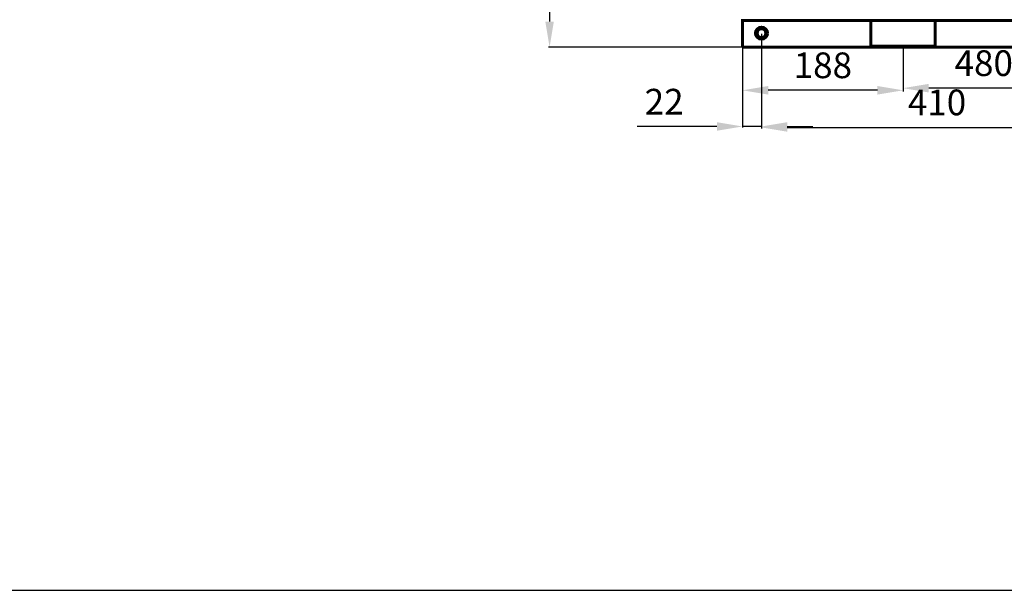
# Model space of a CAD drawing. Units: millimetres. Extents: x 7529 to 33204, y 1033 to 11421.
# Drawn here: x 25049 to 26199, y 1033 to 1699 of the extents above; entities that cross this region are included whole.
import ezdxf

# ---------------------------------------------------------------- set-up
doc = ezdxf.new("R2010")
doc.units = ezdxf.units.MM
doc.linetypes.add('K5LT_BASIC', pattern=[0])
doc.layers.add('Системный слой', color=7, linetype='Continuous')
doc.styles.get("Standard").update_dxf_attribs({"font": 'arial.ttf'})
doc.dimstyles.new('ISO-25', dxfattribs={"dimtxt": 30, "dimasz": 30, "dimexe": 1.25, "dimexo": 0.625, "dimgap": 10, "dimtad": 1, "dimdec": 0, "dimtxsty": 'Standard', "dimcen": 2.5, "dimadec": 0, "dimazin": 0, "dimtfac": 1, "dimtdec": 0, "dimtmove": 0, "dimatfit": 3, "dimfxl": 1, "dimarcsym": 0})

# ---------------------------------------------------------------- blocks, each defined once
blk = doc.blocks.new('*D629')
at = {"color": 0, "lineweight": -2, "transparency": 16777216}
for p, q in [((25915.4, 2754), (25666.6, 2754)), ((25667.8, 2724), (25667.8, 1696.4)), ((25892.6, 1666.4), (25666.6, 1666.4))]:
    blk.add_line(p, q, dxfattribs=at)
at = {"color": 0, "transparency": 16777216}
for points in [[(25662.8, 2724), (25672.8, 2724), (25667.8, 2754)], [(25662.8, 1696.4), (25672.8, 1696.4), (25667.8, 1666.4)]]:
    blk.add_solid(points, dxfattribs=at)
at = {"layer": 'Defpoints', "color": 0, "transparency": 16777216}
for p in [(25916, 2754), (25667.8, 1666.4), (25893.2, 1666.4)]:
    blk.add_point(p, dxfattribs=at)
at = {"color": 0, "transparency": 16777216, "insert": (25642.5, 2215.3), "char_height": 30, "attachment_point": 5, "rotation": 90}
blk.add_mtext('1088', dxfattribs=at)
blk = doc.blocks.new('*D630')
at = {"color": 0, "lineweight": -2, "transparency": 16777216}
for p, q in [((25915.3, 1682.3), (25915.3, 1572.7)), ((25893.2, 1665.8), (25893.2, 1572.7)), ((25863.2, 1574), (25770.1, 1574)), ((25915.3, 1574), (25893.2, 1574)), ((25945.3, 1574), (25975.3, 1574))]:
    blk.add_line(p, q, dxfattribs=at)
at = {"color": 0, "transparency": 16777216}
for points in [[(25863.2, 1579), (25863.2, 1569), (25893.2, 1574)], [(25945.3, 1579), (25945.3, 1569), (25915.3, 1574)]]:
    blk.add_solid(points, dxfattribs=at)
at = {"layer": 'Defpoints', "color": 0, "transparency": 16777216}
for p in [(25915.3, 1682.9), (25893.2, 1666.4), (25893.2, 1574)]:
    blk.add_point(p, dxfattribs=at)
at = {"color": 0, "transparency": 16777216, "insert": (25801.6, 1599), "char_height": 30, "attachment_point": 5}
blk.add_mtext('22', dxfattribs=at)
blk = doc.blocks.new('*D631')
at = {"color": 0, "lineweight": -2, "transparency": 16777216}
for p, q in [((25915.3, 1682.3), (25915.3, 1571.7)), ((26325.3, 1682.3), (26325.3, 1571.7)), ((25945.3, 1572.9), (26295.3, 1572.9))]:
    blk.add_line(p, q, dxfattribs=at)
at = {"color": 0, "transparency": 16777216}
for points in [[(25945.3, 1577.9), (25945.3, 1567.9), (25915.3, 1572.9)], [(26295.3, 1577.9), (26295.3, 1567.9), (26325.3, 1572.9)]]:
    blk.add_solid(points, dxfattribs=at)
at = {"layer": 'Defpoints', "color": 0, "transparency": 16777216}
for p in [(25915.3, 1682.9), (26325.3, 1682.9), (26325.3, 1572.9)]:
    blk.add_point(p, dxfattribs=at)
at = {"color": 0, "transparency": 16777216, "insert": (26120.3, 1598.2), "char_height": 30, "attachment_point": 5}
blk.add_mtext('410', dxfattribs=at)
blk = doc.blocks.new('*D637')
at = {"color": 0, "lineweight": -2, "transparency": 16777216}
for p, q in [((26080.7, 1665.8), (26080.7, 1617.4)), ((26560.3, 1665.8), (26560.3, 1617.4)), ((26530.3, 1618.7), (26110.7, 1618.7))]:
    blk.add_line(p, q, dxfattribs=at)
at = {"color": 0, "transparency": 16777216}
for points in [[(26110.7, 1623.7), (26110.7, 1613.7), (26080.7, 1618.7)], [(26530.3, 1623.7), (26530.3, 1613.7), (26560.3, 1618.7)]]:
    blk.add_solid(points, dxfattribs=at)
at = {"layer": 'Defpoints', "color": 0, "transparency": 16777216}
for p in [(26080.7, 1666.4), (26560.3, 1666.4), (26080.7, 1618.7)]:
    blk.add_point(p, dxfattribs=at)
at = {"color": 0, "transparency": 16777216, "insert": (26174.9, 1644), "char_height": 30, "attachment_point": 5}
blk.add_mtext('480', dxfattribs=at)
blk = doc.blocks.new('*D638')
at = {"color": 0, "lineweight": -2, "transparency": 16777216}
for p, q in [((25893.2, 1665.8), (25893.2, 1615)), ((26080.7, 1665.8), (26080.7, 1615)), ((26050.7, 1616.2), (25923.2, 1616.2))]:
    blk.add_line(p, q, dxfattribs=at)
at = {"color": 0, "transparency": 16777216}
for points in [[(25923.2, 1621.2), (25923.2, 1611.2), (25893.2, 1616.2)], [(26050.7, 1621.2), (26050.7, 1611.2), (26080.7, 1616.2)]]:
    blk.add_solid(points, dxfattribs=at)
at = {"layer": 'Defpoints', "color": 0, "transparency": 16777216}
for p in [(25893.2, 1666.4), (26080.7, 1666.4), (25893.2, 1616.2)]:
    blk.add_point(p, dxfattribs=at)
at = {"color": 0, "transparency": 16777216, "insert": (25987, 1641.5), "char_height": 30, "attachment_point": 5}
blk.add_mtext('188', dxfattribs=at)

msp = doc.modelspace()

# ---------------------------------------------------------------- linework, layer by layer
for p, q in [((11808.1, 1032.7), (28925.2, 1032.7)), ((11808.1, 1032.7), (28925.2, 1032.7)), ((16087.4, 1032.7), (33204.5, 1032.7))]:
    msp.add_line(p, q)
at = {"layer": 'Системный слой', "linetype": 'K5LT_BASIC', "lineweight": 60}
for p, q in [((25893.2, 1699.3), (25893.2, 1697.8)), ((25893.2, 1697.8), (25893.2, 1695.8)), ((25898.2, 1697.8), (25893.2, 1697.8)), ((25893.2, 1695.8), (25893.2, 1669.9)), ((27222.4, 1697.8), (25898.2, 1697.8)), ((26043.2, 1697.8), (26043.2, 1695.8)), ((26043.2, 1695.8), (26043.2, 1669.9)), ((26118.2, 1695.8), (26118.2, 1697.8)), ((26118.2, 1669.9), (26118.2, 1695.8)), ((25893.2, 1669.9), (25893.2, 1666.4)), ((26043.2, 1669.9), (26043.2, 1666.4)), ((26043.2, 1667.9), (26118.2, 1667.9)), ((26118.2, 1666.4), (26118.2, 1669.9)), ((26043.2, 1666.4), (25893.2, 1666.4)), ((26043.2, 1666.4), (26118.2, 1666.4)), ((26535.3, 1666.4), (26118.2, 1666.4))]:
    msp.add_line(p, q, dxfattribs=at)
for radius in [7, 5]:
    msp.add_circle((25915.3, 1682.9), radius, dxfattribs=at)

# ---------------------------------------------------------------- dimensions: what is measured, and where the dimension line sits
dim = msp.add_linear_dim(base=(25667.8, 1666.4), p1=(25916, 2754), p2=(25893.2, 1666.4), angle=90, text='1088', dimstyle='ISO-25')
dim.commit()
dim.dimension.update_dxf_attribs({"geometry": '*D629', "text_midpoint": (25667.8, 2215.3), "dimtype": 160})
at = {"color": 1}
for base, p1, text, picture, middle in [((25893.2, 1574), (25915.3, 1682.9), '22', '*D630', (25801.6, 1599)), ((25893.2, 1616.2), (26080.7, 1666.4), '188', '*D638', (25987, 1641.5))]:
    dim = msp.add_linear_dim(base=base, p1=p1, p2=(25893.2, 1666.4), text=text, dimstyle='ISO-25', dxfattribs=at)
    dim.commit()
    dim.dimension.update_dxf_attribs({"geometry": picture, "text_midpoint": middle})
dim = msp.add_linear_dim(base=(26325.3, 1572.9), p1=(25915.3, 1682.9), p2=(26325.3, 1682.9), dimstyle='ISO-25', dxfattribs=at)
dim.commit()
dim.dimension.update_dxf_attribs({"geometry": '*D631', "text_midpoint": (26120.3, 1598.2)})
dim = msp.add_linear_dim(base=(26080.7, 1618.7), p1=(26560.3, 1666.4), p2=(26080.7, 1666.4), text='480', dimstyle='ISO-25', dxfattribs=at)
dim.commit()
dim.dimension.update_dxf_attribs({"geometry": '*D637', "text_midpoint": (26174.9, 1618.7), "dimtype": 160})

doc.saveas('drawing.dxf')
